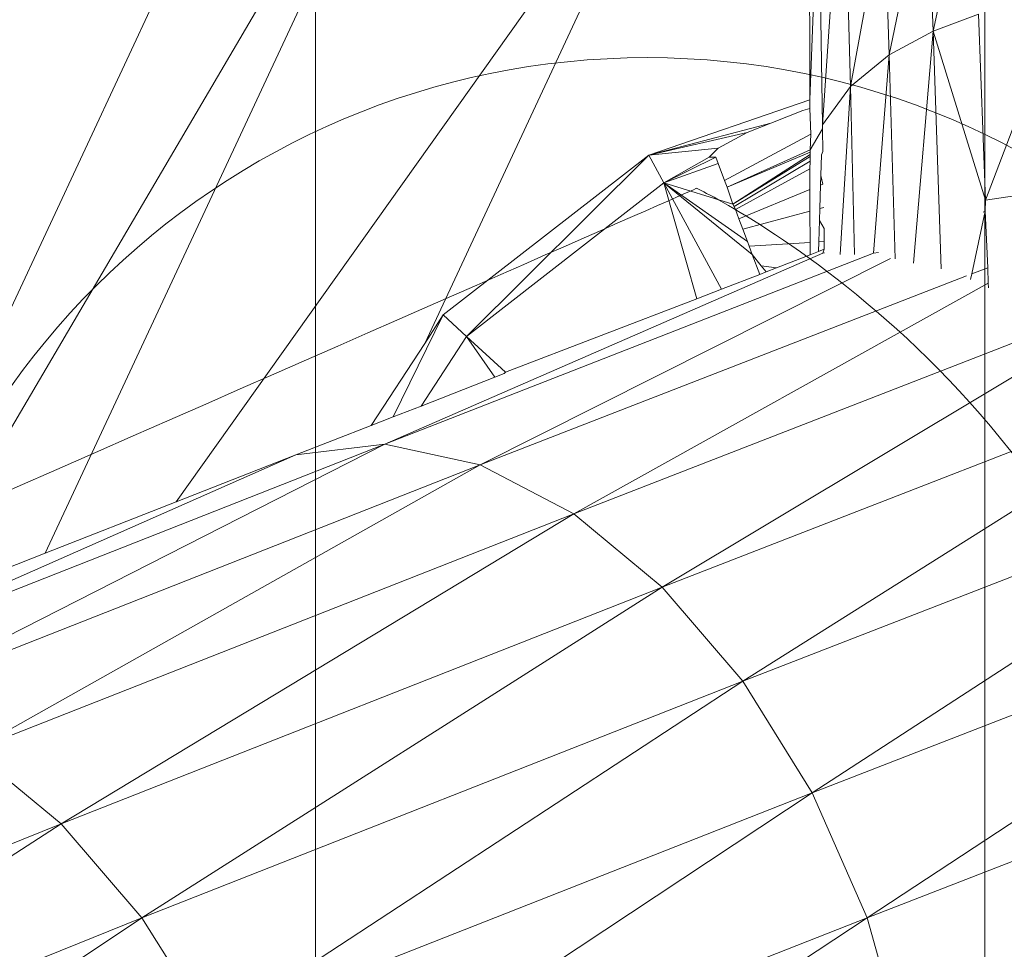
# Model space of a CAD drawing. Units: millimetres. Extents: x 1590 to 5896, y -3171 to 2980.
# Drawn here: x 2458 to 2474, y -41 to -26 of the extents above; entities that cross this region are included whole.
import ezdxf

# ---------------------------------------------------------------- set-up
doc = ezdxf.new("R2010")
doc.units = ezdxf.units.MM
doc.header["$MEASUREMENT"] = 0
doc.layers.add('layer 1', color=7, linetype='Continuous')

# ---------------------------------------------------------------- blocks, each defined once
blk = doc.blocks.new('ИО 0118Т-6')
at = {"layer": 'layer 1', "color": 250, "lineweight": 20}
blk.add_ellipse((2468.1588, -39.4428), major_axis=(0, 12.7358), ratio=1, dxfattribs=at)
at = {"layer": 'layer 1', "color": 250, "lineweight": 9}
blk.add_open_spline([(5883.4045, -2671.3765), (5883.4045, -2671.3765), (5882.7531, -2697.0845), (5882.7531, -2697.0845), (5882.7531, -2697.0845), (5882.7531, -2697.0845), (5880.8201, -2722.4574), (5880.8201, -2722.4574), (5880.8201, -2722.4574), (5880.8201, -2722.4574), (5877.6374, -2747.464), (5877.6374, -2747.464), (5877.6374, -2747.464), (5877.6374, -2747.464), (5873.236, -2772.0724), (5873.236, -2772.0724), (5873.236, -2772.0724), (5873.236, -2772.0724), (5867.6477, -2796.2512), (5867.6477, -2796.2512), (5867.6477, -2796.2512), (5867.6477, -2796.2512), (5860.9041, -2819.9685), (5860.9041, -2819.9685), (5860.9041, -2819.9685), (5860.9041, -2819.9685), (5853.0365, -2843.1933), (5853.0365, -2843.1933), (5853.0365, -2843.1933), (5853.0365, -2843.1933), (5844.0769, -2865.8939), (5844.0769, -2865.8939), (5844.0769, -2865.8939), (5844.0769, -2865.8939), (5834.0564, -2888.0386), (5834.0564, -2888.0386), (5834.0564, -2888.0386), (5834.0564, -2888.0386), (5823.007, -2909.5957), (5823.007, -2909.5957), (5823.007, -2909.5957), (5823.007, -2909.5957), (5810.9598, -2930.5338), (5810.9598, -2930.5338), (5810.9598, -2930.5338), (5810.9598, -2930.5338), (5797.9466, -2950.8215), (5797.9466, -2950.8215), (5797.9466, -2950.8215), (5797.9466, -2950.8215), (5783.9989, -2970.4274), (5783.9989, -2970.4274), (5783.9989, -2970.4274), (5783.9989, -2970.4274), (5769.1482, -2989.3194), (5769.1482, -2989.3194), (5769.1482, -2989.3194), (5769.1482, -2989.3194), (5753.4263, -3007.4662), (5753.4263, -3007.4662), (5753.4263, -3007.4662), (5753.4263, -3007.4662), (5736.8644, -3024.8363), (5736.8644, -3024.8363), (5736.8644, -3024.8363), (5736.8644, -3024.8363), (5719.4942, -3041.3982), (5719.4942, -3041.3982), (5719.4942, -3041.3982), (5719.4942, -3041.3982), (5701.3473, -3057.1202), (5701.3473, -3057.1202), (5701.3473, -3057.1202), (5701.3473, -3057.1202), (5682.4554, -3071.9711), (5682.4554, -3071.9711), (5682.4554, -3071.9711), (5682.4554, -3071.9711), (5662.8496, -3085.9186), (5662.8496, -3085.9186), (5662.8496, -3085.9186), (5662.8496, -3085.9186), (5642.5619, -3098.9319), (5642.5619, -3098.9319), (5642.5619, -3098.9319), (5642.5619, -3098.9319), (5621.6238, -3110.979), (5621.6238, -3110.979), (5621.6238, -3110.979), (5621.6238, -3110.979), (5600.0664, -3122.0286), (5600.0664, -3122.0286), (5600.0664, -3122.0286), (5600.0664, -3122.0286), (5577.9219, -3132.0489), (5577.9219, -3132.0489), (5577.9219, -3132.0489), (5577.9219, -3132.0489), (5555.2213, -3141.0086), (5555.2213, -3141.0086), (5555.2213, -3141.0086), (5555.2213, -3141.0086), (5531.9966, -3148.876), (5531.9966, -3148.876), (5531.9966, -3148.876), (5531.9966, -3148.876), (5508.2791, -3155.6197), (5508.2791, -3155.6197), (5508.2791, -3155.6197), (5508.2791, -3155.6197), (5484.1004, -3161.2081), (5484.1004, -3161.2081), (5484.1004, -3161.2081), (5484.1004, -3161.2081), (5459.492, -3165.6094), (5459.492, -3165.6094), (5459.492, -3165.6094), (5459.492, -3165.6094), (5434.4854, -3168.7923), (5434.4854, -3168.7923), (5434.4854, -3168.7923), (5434.4854, -3168.7923), (5409.1125, -3170.7251), (5409.1125, -3170.7251), (5409.1125, -3170.7251), (5409.1125, -3170.7251), (5383.4045, -3171.3765), (5383.4045, -3171.3765), (5383.4045, -3171.3765), (5383.4045, -3171.3765), (2099.4305, -3171.3765), (2099.4305, -3171.3765), (2099.4305, -3171.3765), (2099.4305, -3171.3765), (2073.7225, -3170.7251), (2073.7225, -3170.7251), (2073.7225, -3170.7251), (2073.7225, -3170.7251), (2048.3495, -3168.7923), (2048.3495, -3168.7923), (2048.3495, -3168.7923), (2048.3495, -3168.7923), (2023.3431, -3165.6092), (2023.3431, -3165.6092), (2023.3431, -3165.6092), (2023.3431, -3165.6092), (1998.7346, -3161.2081), (1998.7346, -3161.2081), (1998.7346, -3161.2081), (1998.7346, -3161.2081), (1974.5559, -3155.6199), (1974.5559, -3155.6199), (1974.5559, -3155.6199), (1974.5559, -3155.6199), (1950.8383, -3148.876), (1950.8383, -3148.876), (1950.8383, -3148.876), (1950.8383, -3148.876), (1927.6134, -3141.0088), (1927.6134, -3141.0088), (1927.6134, -3141.0088), (1927.6134, -3141.0088), (1904.9132, -3132.0489), (1904.9132, -3132.0489), (1904.9132, -3132.0489), (1904.9132, -3132.0489), (1882.7684, -3122.0286), (1882.7684, -3122.0286), (1882.7684, -3122.0286), (1882.7684, -3122.0286), (1861.2113, -3110.979), (1861.2113, -3110.979), (1861.2113, -3110.979), (1861.2113, -3110.979), (1840.2731, -3098.9316), (1840.2731, -3098.9316), (1840.2731, -3098.9316), (1840.2731, -3098.9316), (1819.9852, -3085.9186), (1819.9852, -3085.9186), (1819.9852, -3085.9186), (1819.9852, -3085.9186), (1800.3795, -3071.9709), (1800.3795, -3071.9709), (1800.3795, -3071.9709), (1800.3795, -3071.9709), (1781.4874, -3057.1201), (1781.4874, -3057.1201), (1781.4874, -3057.1201), (1781.4874, -3057.1201), (1763.3407, -3041.3982), (1763.3407, -3041.3982), (1763.3407, -3041.3982), (1763.3407, -3041.3982), (1745.9706, -3024.8363), (1745.9706, -3024.8363), (1745.9706, -3024.8363), (1745.9706, -3024.8363), (1729.4088, -3007.4663), (1729.4088, -3007.4663), (1729.4088, -3007.4663), (1729.4088, -3007.4663), (1713.6866, -2989.3193), (1713.6866, -2989.3193), (1713.6866, -2989.3193), (1713.6866, -2989.3193), (1698.8361, -2970.4272), (1698.8361, -2970.4272), (1698.8361, -2970.4272), (1698.8361, -2970.4272), (1684.8883, -2950.8216), (1684.8883, -2950.8216), (1684.8883, -2950.8216), (1684.8883, -2950.8216), (1671.8751, -2930.5339), (1671.8751, -2930.5339), (1671.8751, -2930.5339), (1671.8751, -2930.5339), (1659.828, -2909.5957), (1659.828, -2909.5957), (1659.828, -2909.5957), (1659.828, -2909.5957), (1648.7784, -2888.0386), (1648.7784, -2888.0386), (1648.7784, -2888.0386), (1648.7784, -2888.0386), (1638.7579, -2865.8938), (1638.7579, -2865.8938), (1638.7579, -2865.8938), (1638.7579, -2865.8938), (1629.7985, -2843.1933), (1629.7985, -2843.1933), (1629.7985, -2843.1933), (1629.7985, -2843.1933), (1621.9308, -2819.9685), (1621.9308, -2819.9685), (1621.9308, -2819.9685), (1621.9308, -2819.9685), (1615.1871, -2796.251), (1615.1871, -2796.251), (1615.1871, -2796.251), (1615.1871, -2796.251), (1609.599, -2772.0723), (1609.599, -2772.0723), (1609.599, -2772.0723), (1609.599, -2772.0723), (1605.1976, -2747.464), (1605.1976, -2747.464), (1605.1976, -2747.464), (1605.1976, -2747.464), (1602.0148, -2722.4575), (1602.0148, -2722.4575), (1602.0148, -2722.4575), (1602.0148, -2722.4575), (1600.0819, -2697.0845), (1600.0819, -2697.0845), (1600.0819, -2697.0845), (1600.0819, -2697.0845), (1599.4305, -2671.3765), (1599.4305, -2671.3765), (1599.4305, -2671.3765), (1599.4305, -2671.3765), (1599.4305, 2480.0097), (1599.4305, 2480.0097), (1599.4305, 2480.0097), (1599.4305, 2480.0097), (1600.0817, 2505.7177), (1600.0817, 2505.7177), (1600.0817, 2505.7177), (1600.0817, 2505.7177), (1602.0148, 2531.0903), (1602.0148, 2531.0903), (1602.0148, 2531.0903), (1602.0148, 2531.0903), (1605.1974, 2556.0971), (1605.1974, 2556.0971), (1605.1974, 2556.0971), (1605.1974, 2556.0971), (1609.599, 2580.7055), (1609.599, 2580.7055), (1609.599, 2580.7055), (1609.599, 2580.7055), (1615.1871, 2604.8842), (1615.1871, 2604.8842), (1615.1871, 2604.8842), (1615.1871, 2604.8842), (1621.9308, 2628.602), (1621.9308, 2628.602), (1621.9308, 2628.602), (1621.9308, 2628.602), (1629.7985, 2651.8271), (1629.7985, 2651.8271), (1629.7985, 2651.8271), (1629.7985, 2651.8271), (1638.7579, 2674.5273), (1638.7579, 2674.5273), (1638.7579, 2674.5273), (1638.7579, 2674.5273), (1648.7784, 2696.6718), (1648.7784, 2696.6718), (1648.7784, 2696.6718), (1648.7784, 2696.6718), (1659.8282, 2718.229), (1659.8282, 2718.229), (1659.8282, 2718.229), (1659.8282, 2718.229), (1671.8751, 2739.1669), (1671.8751, 2739.1669), (1671.8751, 2739.1669), (1671.8751, 2739.1669), (1684.8883, 2759.455), (1684.8883, 2759.455), (1684.8883, 2759.455), (1684.8883, 2759.455), (1698.8361, 2779.0605), (1698.8361, 2779.0605), (1698.8361, 2779.0605), (1698.8361, 2779.0605), (1713.6866, 2797.9526), (1713.6866, 2797.9526), (1713.6866, 2797.9526), (1713.6866, 2797.9526), (1729.4088, 2816.0996), (1729.4088, 2816.0996), (1729.4088, 2816.0996), (1729.4088, 2816.0996), (1745.9706, 2833.4697), (1745.9706, 2833.4697), (1745.9706, 2833.4697), (1745.9706, 2833.4697), (1763.3407, 2850.0317), (1763.3407, 2850.0317), (1763.3407, 2850.0317), (1763.3407, 2850.0317), (1781.4874, 2865.7534), (1781.4874, 2865.7534), (1781.4874, 2865.7534), (1781.4874, 2865.7534), (1800.3795, 2880.6044), (1800.3795, 2880.6044), (1800.3795, 2880.6044), (1800.3795, 2880.6044), (1819.9852, 2894.5517), (1819.9852, 2894.5517), (1819.9852, 2894.5517), (1819.9852, 2894.5517), (1840.2731, 2907.5649), (1840.2731, 2907.5649), (1840.2731, 2907.5649), (1840.2731, 2907.5649), (1861.2113, 2919.6123), (1861.2113, 2919.6123), (1861.2113, 2919.6123), (1861.2113, 2919.6123), (1882.7684, 2930.6621), (1882.7684, 2930.6621), (1882.7684, 2930.6621), (1882.7684, 2930.6621), (1904.9132, 2940.6821), (1904.9132, 2940.6821), (1904.9132, 2940.6821), (1904.9132, 2940.6821), (1927.6134, 2949.642), (1927.6134, 2949.642), (1927.6134, 2949.642), (1927.6134, 2949.642), (1950.8384, 2957.5092), (1950.8384, 2957.5092), (1950.8384, 2957.5092), (1950.8384, 2957.5092), (1974.5558, 2964.2534), (1974.5558, 2964.2534), (1974.5558, 2964.2534), (1974.5558, 2964.2534), (1998.7346, 2969.8413), (1998.7346, 2969.8413), (1998.7346, 2969.8413), (1998.7346, 2969.8413), (2023.343, 2974.2426), (2023.343, 2974.2426), (2023.343, 2974.2426), (2023.343, 2974.2426), (2048.3495, 2977.4252), (2048.3495, 2977.4252), (2048.3495, 2977.4252), (2048.3495, 2977.4252), (2073.7225, 2979.3583), (2073.7225, 2979.3583), (2073.7225, 2979.3583), (2073.7225, 2979.3583), (2099.4305, 2980.0097), (2099.4305, 2980.0097), (2099.4305, 2980.0097), (2099.4305, 2980.0097), (5383.4045, 2980.0097), (5383.4045, 2980.0097), (5383.4045, 2980.0097), (5383.4045, 2980.0097), (5409.1124, 2979.3588), (5409.1124, 2979.3588), (5409.1124, 2979.3588), (5409.1124, 2979.3588), (5434.4854, 2977.4257), (5434.4854, 2977.4257), (5434.4854, 2977.4257), (5434.4854, 2977.4257), (5459.4919, 2974.2426), (5459.4919, 2974.2426), (5459.4919, 2974.2426), (5459.4919, 2974.2426), (5484.1003, 2969.8408), (5484.1003, 2969.8408), (5484.1003, 2969.8408), (5484.1003, 2969.8408), (5508.2791, 2964.2529), (5508.2791, 2964.2529), (5508.2791, 2964.2529), (5508.2791, 2964.2529), (5531.9966, 2957.5092), (5531.9966, 2957.5092), (5531.9966, 2957.5092), (5531.9966, 2957.5092), (5555.2214, 2949.642), (5555.2214, 2949.642), (5555.2214, 2949.642), (5555.2214, 2949.642), (5577.9219, 2940.6826), (5577.9219, 2940.6826), (5577.9219, 2940.6826), (5577.9219, 2940.6826), (5600.0665, 2930.6621), (5600.0665, 2930.6621), (5600.0665, 2930.6621), (5600.0665, 2930.6621), (5621.6236, 2919.6118), (5621.6236, 2919.6118), (5621.6236, 2919.6118), (5621.6236, 2919.6118), (5642.562, 2907.5649), (5642.562, 2907.5649), (5642.562, 2907.5649), (5642.562, 2907.5649), (5662.8496, 2894.5517), (5662.8496, 2894.5517), (5662.8496, 2894.5517), (5662.8496, 2894.5517), (5682.4553, 2880.6044), (5682.4553, 2880.6044), (5682.4553, 2880.6044), (5682.4553, 2880.6044), (5701.3473, 2865.7534), (5701.3473, 2865.7534), (5701.3473, 2865.7534), (5701.3473, 2865.7534), (5719.4943, 2850.0317), (5719.4943, 2850.0317), (5719.4943, 2850.0317), (5719.4943, 2850.0317), (5736.8644, 2833.4697), (5736.8644, 2833.4697), (5736.8644, 2833.4697), (5736.8644, 2833.4697), (5753.4262, 2816.0996), (5753.4262, 2816.0996), (5753.4262, 2816.0996), (5753.4262, 2816.0996), (5769.1484, 2797.9526), (5769.1484, 2797.9526), (5769.1484, 2797.9526), (5769.1484, 2797.9526), (5783.9988, 2779.0605), (5783.9988, 2779.0605), (5783.9988, 2779.0605), (5783.9988, 2779.0605), (5797.9466, 2759.455), (5797.9466, 2759.455), (5797.9466, 2759.455), (5797.9466, 2759.455), (5810.9598, 2739.1669), (5810.9598, 2739.1669), (5810.9598, 2739.1669), (5810.9598, 2739.1669), (5823.0069, 2718.229), (5823.0069, 2718.229), (5823.0069, 2718.229), (5823.0069, 2718.229), (5834.0564, 2696.6713), (5834.0564, 2696.6713), (5834.0564, 2696.6713), (5834.0564, 2696.6713), (5844.0769, 2674.5268), (5844.0769, 2674.5268), (5844.0769, 2674.5268), (5844.0769, 2674.5268), (5853.0367, 2651.8266), (5853.0367, 2651.8266), (5853.0367, 2651.8266), (5853.0367, 2651.8266), (5860.9041, 2628.602), (5860.9041, 2628.602), (5860.9041, 2628.602), (5860.9041, 2628.602), (5867.6477, 2604.8842), (5867.6477, 2604.8842), (5867.6477, 2604.8842), (5867.6477, 2604.8842), (5873.236, 2580.7055), (5873.236, 2580.7055), (5873.236, 2580.7055), (5873.236, 2580.7055), (5877.6374, 2556.0971), (5877.6374, 2556.0971), (5877.6374, 2556.0971), (5877.6374, 2556.0971), (5880.8202, 2531.0908), (5880.8202, 2531.0908), (5880.8202, 2531.0908), (5880.8202, 2531.0908), (5882.7532, 2505.7177), (5882.7532, 2505.7177), (5882.7532, 2505.7177), (5882.7532, 2505.7177), (5883.4045, 2480.0097), (5883.4045, 2480.0097), (5883.4045, 2480.0097), (5883.4045, 2480.0097), (5883.4045, -2671.3765), (5883.4045, -2671.3765)], degree=3, knots=[0, 0, 0, 0, 0.0075188, 0.0075188, 0.0075188, 0.0075188, 0.0150376, 0.0150376, 0.0150376, 0.0150376, 0.0225564, 0.0225564, 0.0225564, 0.0225564, 0.0300752, 0.0300752, 0.0300752, 0.0300752, 0.037594, 0.037594, 0.037594, 0.037594, 0.0451128, 0.0451128, 0.0451128, 0.0451128, 0.0526316, 0.0526316, 0.0526316, 0.0526316, 0.0601504, 0.0601504, 0.0601504, 0.0601504, 0.0676692, 0.0676692, 0.0676692, 0.0676692, 0.075188, 0.075188, 0.075188, 0.075188, 0.0827068, 0.0827068, 0.0827068, 0.0827068, 0.0902256, 0.0902256, 0.0902256, 0.0902256, 0.0977444, 0.0977444, 0.0977444, 0.0977444, 0.1052632, 0.1052632, 0.1052632, 0.1052632, 0.112782, 0.112782, 0.112782, 0.112782, 0.1203008, 0.1203008, 0.1203008, 0.1203008, 0.1278195, 0.1278195, 0.1278195, 0.1278196, 0.1353383, 0.1353383, 0.1353383, 0.1353384, 0.1428571, 0.1428571, 0.1428571, 0.1428572, 0.1503759, 0.1503759, 0.1503759, 0.1503759, 0.1578947, 0.1578947, 0.1578947, 0.1578947, 0.1654135, 0.1654135, 0.1654135, 0.1654135, 0.1729323, 0.1729323, 0.1729323, 0.1729323, 0.1804511, 0.1804511, 0.1804511, 0.1804511, 0.1879699, 0.1879699, 0.1879699, 0.1879699, 0.1954887, 0.1954887, 0.1954887, 0.1954887, 0.2030075, 0.2030075, 0.2030075, 0.2030075, 0.2105263, 0.2105263, 0.2105263, 0.2105263, 0.2180451, 0.2180451, 0.2180451, 0.2180451, 0.2255639, 0.2255639, 0.2255639, 0.2255639, 0.2330827, 0.2330827, 0.2330827, 0.2330827, 0.2406015, 0.2406015, 0.2406015, 0.2406015, 0.2481203, 0.2481203, 0.2481203, 0.2481203, 0.2556391, 0.2556391, 0.2556391, 0.2556391, 0.2631579, 0.2631579, 0.2631579, 0.2631579, 0.2706767, 0.2706767, 0.2706767, 0.2706767, 0.2781955, 0.2781955, 0.2781955, 0.2781955, 0.2857143, 0.2857143, 0.2857143, 0.2857143, 0.2932331, 0.2932331, 0.2932331, 0.2932331, 0.3007519, 0.3007519, 0.3007519, 0.3007519, 0.3082707, 0.3082707, 0.3082707, 0.3082707, 0.3157895, 0.3157895, 0.3157895, 0.3157895, 0.3233083, 0.3233083, 0.3233083, 0.3233083, 0.3308271, 0.3308271, 0.3308271, 0.3308271, 0.3383459, 0.3383459, 0.3383459, 0.3383459, 0.3458647, 0.3458647, 0.3458647, 0.3458647, 0.3533835, 0.3533835, 0.3533835, 0.3533835, 0.3609023, 0.3609023, 0.3609023, 0.3609023, 0.3684211, 0.3684211, 0.3684211, 0.3684211, 0.3759398, 0.3759398, 0.3759398, 0.3759399, 0.3834586, 0.3834586, 0.3834586, 0.3834587, 0.3909774, 0.3909774, 0.3909774, 0.3909775, 0.3984962, 0.3984962, 0.3984962, 0.3984963, 0.406015, 0.406015, 0.406015, 0.406015, 0.4135338, 0.4135338, 0.4135338, 0.4135338, 0.4210526, 0.4210526, 0.4210526, 0.4210526, 0.4285714, 0.4285714, 0.4285714, 0.4285714, 0.4360902, 0.4360902, 0.4360902, 0.4360902, 0.443609, 0.443609, 0.443609, 0.443609, 0.4511278, 0.4511278, 0.4511278, 0.4511278, 0.4586466, 0.4586466, 0.4586466, 0.4586466, 0.4661654, 0.4661654, 0.4661654, 0.4661654, 0.4736842, 0.4736842, 0.4736842, 0.4736842, 0.481203, 0.481203, 0.481203, 0.481203, 0.4887218, 0.4887218, 0.4887218, 0.4887218, 0.4962406, 0.4962406, 0.4962406, 0.4962406, 0.5037594, 0.5037594, 0.5037594, 0.5037594, 0.5112782, 0.5112782, 0.5112782, 0.5112782, 0.518797, 0.518797, 0.518797, 0.518797, 0.5263158, 0.5263158, 0.5263158, 0.5263158, 0.5338346, 0.5338346, 0.5338346, 0.5338346, 0.5413534, 0.5413534, 0.5413534, 0.5413534, 0.5488722, 0.5488722, 0.5488722, 0.5488722, 0.556391, 0.556391, 0.556391, 0.556391, 0.5639098, 0.5639098, 0.5639098, 0.5639098, 0.5714286, 0.5714286, 0.5714286, 0.5714286, 0.5789474, 0.5789474, 0.5789474, 0.5789474, 0.5864662, 0.5864662, 0.5864662, 0.5864662, 0.593985, 0.593985, 0.593985, 0.593985, 0.6015038, 0.6015038, 0.6015038, 0.6015038, 0.6090226, 0.6090226, 0.6090226, 0.6090226, 0.6165414, 0.6165414, 0.6165414, 0.6165414, 0.6240602, 0.6240602, 0.6240602, 0.6240602, 0.6315789, 0.6315789, 0.6315789, 0.631579, 0.6390977, 0.6390977, 0.6390977, 0.6390978, 0.6466165, 0.6466165, 0.6466165, 0.6466166, 0.6541353, 0.6541353, 0.6541353, 0.6541353, 0.6616541, 0.6616541, 0.6616541, 0.6616541, 0.6691729, 0.6691729, 0.6691729, 0.6691729, 0.6766917, 0.6766917, 0.6766917, 0.6766917, 0.6842105, 0.6842105, 0.6842105, 0.6842105, 0.6917293, 0.6917293, 0.6917293, 0.6917293, 0.6992481, 0.6992481, 0.6992481, 0.6992481, 0.7067669, 0.7067669, 0.7067669, 0.7067669, 0.7142857, 0.7142857, 0.7142857, 0.7142857, 0.7218045, 0.7218045, 0.7218045, 0.7218045, 0.7293233, 0.7293233, 0.7293233, 0.7293233, 0.7368421, 0.7368421, 0.7368421, 0.7368421, 0.7443609, 0.7443609, 0.7443609, 0.7443609, 0.7518797, 0.7518797, 0.7518797, 0.7518797, 0.7593985, 0.7593985, 0.7593985, 0.7593985, 0.7669173, 0.7669173, 0.7669173, 0.7669173, 0.7744361, 0.7744361, 0.7744361, 0.7744361, 0.7819549, 0.7819549, 0.7819549, 0.7819549, 0.7894737, 0.7894737, 0.7894737, 0.7894737, 0.7969925, 0.7969925, 0.7969925, 0.7969925, 0.8045113, 0.8045113, 0.8045113, 0.8045113, 0.8120301, 0.8120301, 0.8120301, 0.8120301, 0.8195489, 0.8195489, 0.8195489, 0.8195489, 0.8270677, 0.8270677, 0.8270677, 0.8270677, 0.8345865, 0.8345865, 0.8345865, 0.8345865, 0.8421053, 0.8421053, 0.8421053, 0.8421053, 0.8496241, 0.8496241, 0.8496241, 0.8496241, 0.8571429, 0.8571429, 0.8571429, 0.8571429, 0.8646617, 0.8646617, 0.8646617, 0.8646617, 0.8721805, 0.8721805, 0.8721805, 0.8721805, 0.8796992, 0.8796992, 0.8796992, 0.8796993, 0.887218, 0.887218, 0.887218, 0.8872181, 0.8947368, 0.8947368, 0.8947368, 0.8947369, 0.9022556, 0.9022556, 0.9022556, 0.9022556, 0.9097744, 0.9097744, 0.9097744, 0.9097744, 0.9172932, 0.9172932, 0.9172932, 0.9172932, 0.924812, 0.924812, 0.924812, 0.924812, 0.9323308, 0.9323308, 0.9323308, 0.9323308, 0.9398496, 0.9398496, 0.9398496, 0.9398496, 0.9473684, 0.9473684, 0.9473684, 0.9473684, 0.9548872, 0.9548872, 0.9548872, 0.9548872, 0.962406, 0.962406, 0.962406, 0.962406, 0.9699248, 0.9699248, 0.9699248, 0.9699248, 0.9774436, 0.9774436, 0.9774436, 0.9774436, 0.9849624, 0.9849624, 0.9849624, 0.9849624, 1, 1, 1, 1], dxfattribs=at)
at = {"layer": 'layer 1', "color": 250, "lineweight": 20}
for points, knots in [([(2576.4244, -219.8732), (2576.4244, -219.8732), (2776.2622, -219.8732), (2776.2622, -219.8732), (2776.2622, -219.8732), (2849.9218, -219.8732), (2910.1887, -159.6063), (2910.1887, -85.9467), (2910.1887, -85.9467), (2910.1887, -85.9467), (2910.1887, -85.9466), (2910.1887, -85.9466), (2910.1887, -85.9466), (2910.1887, -12.287), (2849.9218, 47.9799), (2776.2622, 47.9799), (2776.2622, 47.9799), (2776.2622, 47.9799), (2576.4244, 47.9799), (2576.4244, 47.9799), (2576.4244, 47.9799), (2502.7648, 47.9799), (2442.4979, -12.287), (2442.4979, -85.9466), (2442.4979, -85.9466), (2442.4979, -85.9466), (2442.4979, -85.9467), (2442.4979, -85.9467), (2442.4979, -85.9467), (2442.4979, -159.6063), (2502.7648, -219.8732), (2576.4244, -219.8732)], [0, 0, 0, 0, 0.1111111, 0.1111111, 0.1111111, 0.1111111, 0.2222222, 0.2222222, 0.2222222, 0.2222222, 0.3333333, 0.3333333, 0.3333333, 0.3333333, 0.4444444, 0.4444444, 0.4444444, 0.4444445, 0.5555556, 0.5555556, 0.5555556, 0.5555556, 0.6666667, 0.6666667, 0.6666667, 0.6666667, 0.7777778, 0.7777778, 0.7777778, 0.7777778, 1, 1, 1, 1]), ([(2462.4979, 6.5537), (2462.4979, 6.5537), (2890.0491, 6.5537), (2890.0491, 6.5537), (2890.0491, 6.5537), (2901.0491, 6.5537), (2910.0491, -2.4463), (2910.0491, -13.4463), (2910.0491, -13.4463), (2910.0491, -13.4463), (2910.0491, -160.9605), (2910.0491, -160.9605), (2910.0491, -160.9605), (2910.0491, -171.9605), (2901.0491, -180.9605), (2890.0491, -180.9605), (2890.0491, -180.9605), (2890.0491, -180.9605), (2462.4979, -180.9605), (2462.4979, -180.9605), (2462.4979, -180.9605), (2451.4979, -180.9605), (2442.4979, -171.9605), (2442.4979, -160.9605), (2442.4979, -160.9605), (2442.4979, -160.9605), (2442.4979, -13.4463), (2442.4979, -13.4463), (2442.4979, -13.4463), (2442.4979, -2.4463), (2451.4979, 6.5537), (2462.4979, 6.5537)], [0, 0, 0, 0, 0.1111111, 0.1111111, 0.1111111, 0.1111111, 0.2222222, 0.2222222, 0.2222222, 0.2222222, 0.3333333, 0.3333333, 0.3333333, 0.3333333, 0.4444444, 0.4444444, 0.4444444, 0.4444445, 0.5555556, 0.5555556, 0.5555556, 0.5555556, 0.6666667, 0.6666667, 0.6666667, 0.6666667, 0.7777778, 0.7777778, 0.7777778, 0.7777778, 1, 1, 1, 1]), ([(2468.2073, -61.9943), (2468.2073, -61.9943), (2468.2072, -61.9943), (2468.2072, -61.9943), (2468.2072, -61.9943), (2465.2009, -61.9943), (2462.7412, -59.5346), (2462.7412, -56.5283), (2462.7412, -56.5283), (2462.7412, -56.5283), (2462.7412, -22.5956), (2462.7412, -22.5956), (2462.7412, -22.5956), (2462.7412, -19.5893), (2465.2009, -17.1296), (2468.2072, -17.1296), (2468.2072, -17.1296), (2468.2072, -17.1296), (2468.2073, -17.1296), (2468.2073, -17.1296), (2468.2073, -17.1296), (2471.2136, -17.1296), (2473.6733, -19.5893), (2473.6733, -22.5956), (2473.6733, -22.5956), (2473.6733, -22.5956), (2473.6733, -56.5283), (2473.6733, -56.5283), (2473.6733, -56.5283), (2473.6733, -59.5346), (2471.2136, -61.9943), (2468.2073, -61.9943)], [0, 0, 0, 0, 0.1111111, 0.1111111, 0.1111111, 0.1111111, 0.2222222, 0.2222222, 0.2222222, 0.2222222, 0.3333333, 0.3333333, 0.3333333, 0.3333333, 0.4444444, 0.4444444, 0.4444444, 0.4444445, 0.5555556, 0.5555556, 0.5555556, 0.5555556, 0.6666667, 0.6666667, 0.6666667, 0.6666667, 0.7777778, 0.7777778, 0.7777778, 0.7777778, 1, 1, 1, 1]), ([(2337.6882, -76.778), (2337.6882, -76.778), (2364.3885, -73.7031), (2379.8057, -67.5176), (2379.8057, -67.5176), (2395.2229, -61.3321), (2468.9659, -28.8417), (2468.9659, -28.8417), (2468.9659, -28.8417), (2468.9659, -28.8417), (2475.4948, -31.9551), (2476.8643, -39.1616), (2476.8643, -39.1616), (2478.2338, -46.3681), (2469.4233, -49.714), (2469.4233, -49.714), (2469.4233, -49.714), (2469.4233, -49.714), (2384.207, -86.6444), (2384.207, -86.6444), (2384.207, -86.6444), (2384.207, -86.6444), (2473.77, -125.2196), (2473.77, -125.2196), (2473.77, -125.2196), (2473.77, -125.2196), (2479.4174, -126.9746), (2476.2536, -136.3325), (2476.2536, -136.3325), (2473.0898, -145.6904), (2466.4852, -143.7324), (2463.6205, -142.6186), (2463.6205, -142.6186), (2460.7558, -141.5048), (2399.3736, -114.4804), (2399.3736, -114.4804), (2399.3736, -114.4804), (2399.3736, -114.4804), (2367.3242, -100.9434), (2355.5845, -98.9141), (2355.5845, -98.9141), (2343.8448, -96.8848), (2337.1009, -96.8292), (2337.1009, -96.8292), (2337.1009, -96.8292), (2337.1009, -96.8292), (2337.6882, -76.778), (2337.6882, -76.778)], [0, 0, 0, 0, 0.0769231, 0.0769231, 0.0769231, 0.0769231, 0.1538462, 0.1538462, 0.1538462, 0.1538462, 0.2307692, 0.2307692, 0.2307692, 0.2307692, 0.3076923, 0.3076923, 0.3076923, 0.3076923, 0.3846154, 0.3846154, 0.3846154, 0.3846154, 0.4615385, 0.4615385, 0.4615385, 0.4615385, 0.5384615, 0.5384615, 0.5384615, 0.5384615, 0.6153846, 0.6153846, 0.6153846, 0.6153846, 0.6923077, 0.6923077, 0.6923077, 0.6923077, 0.7692308, 0.7692308, 0.7692308, 0.7692308, 0.8461538, 0.8461538, 0.8461538, 0.8461539, 1, 1, 1, 1])]:
    blk.add_open_spline(points, degree=3, knots=knots, dxfattribs=at)
at = {"layer": 'layer 1', "lineweight": 9}
for points in [[(2463.2056, -19.1227), (2463.2056, -19.1227), (2455.3463, -35.9805), (2455.3463, -35.9805)], [(2465.1212, -20.2285), (2465.1212, -20.2285), (2456.0295, -35.7114), (2456.0295, -35.7114)], [(2458.3249, -34.8075), (2458.3249, -34.8075), (2465.1212, -20.2285), (2465.1212, -20.2285)], [(2468.7466, -22.3173), (2468.7466, -22.3173), (2460.4605, -33.9665), (2460.4605, -33.9665)], [(2468.7466, -22.3173), (2468.7466, -22.3173), (2464.5224, -31.3767), (2464.5224, -31.3767)], [(2471.3587, -22.8232), (2471.3587, -22.8232), (2471.0213, -27.8064), (2471.0213, -27.8064)], [(2471.3587, -22.8232), (2471.3587, -22.8232), (2471.481, -27.1765), (2471.481, -27.1765)], [(2473.4534, -23.3535), (2473.4534, -23.3535), (2472.8285, -26.2738), (2472.8285, -26.2738)], [(2470.8116, -27.3965), (2470.8116, -27.3965), (2470.9536, -23.6816), (2470.9536, -23.6816)], [(2470.9536, -23.6816), (2470.9536, -23.6816), (2471.0213, -27.8064), (2471.0213, -27.8064)], [(2472.111, -26.6635), (2472.111, -26.6635), (2472.727, -23.6933), (2472.727, -23.6933)], [(2472.727, -23.6933), (2472.727, -23.6933), (2472.8285, -26.2738), (2472.8285, -26.2738)], [(2471.481, -27.1765), (2471.481, -27.1765), (2472.0261, -24.1675), (2472.0261, -24.1675)], [(2472.0261, -24.1675), (2472.0261, -24.1675), (2472.111, -26.6635), (2472.111, -26.6635)], [(2470.8077, -24.6444), (2470.8077, -24.6444), (2470.8116, -27.3965), (2470.8116, -27.3965)], [(2474.9443, -25.7111), (2474.9443, -25.7111), (2473.6814, -29.0364), (2473.6814, -29.0364)], [(2473.567, -25.9976), (2473.567, -25.9976), (2472.8285, -26.2738), (2472.8285, -26.2738)], [(2473.567, -25.9976), (2473.567, -25.9976), (2473.6814, -29.0364), (2473.6814, -29.0364)], [(2472.111, -26.6635), (2472.111, -26.6635), (2472.8285, -26.2738), (2472.8285, -26.2738)], [(2472.5094, -30.0678), (2472.5094, -30.0678), (2472.8285, -26.2738), (2472.8285, -26.2738)], [(2472.8285, -26.2738), (2472.8285, -26.2738), (2473.6814, -29.0364), (2473.6814, -29.0364)], [(2472.9573, -30.16), (2472.9573, -30.16), (2472.8285, -26.2738), (2472.8285, -26.2738)], [(2471.481, -27.1765), (2471.481, -27.1765), (2472.111, -26.6635), (2472.111, -26.6635)], [(2471.8563, -29.9002), (2471.8563, -29.9002), (2472.111, -26.6635), (2472.111, -26.6635)], [(2472.2073, -29.996), (2472.2073, -29.996), (2472.111, -26.6635), (2472.111, -26.6635)], [(2471.0213, -27.8064), (2471.0213, -27.8064), (2471.481, -27.1765), (2471.481, -27.1765)], [(2471.481, -27.1765), (2471.481, -27.1765), (2471.311, -29.922), (2471.311, -29.922)], [(2471.481, -27.1765), (2471.481, -27.1765), (2471.5435, -29.9267), (2471.5435, -29.9267)], [(2470.8116, -27.3965), (2470.8116, -27.3965), (2468.1846, -28.2984), (2468.1846, -28.2984)], [(2470.8116, -27.3965), (2470.8116, -27.3965), (2470.8118, -27.5396), (2470.8118, -27.5396)], [(2470.1774, -27.7786), (2470.1774, -27.7786), (2470.6985, -27.5695), (2470.6985, -27.5695)], [(2470.6985, -27.5695), (2470.6985, -27.5695), (2470.8118, -27.5396), (2470.8118, -27.5396)], [(2470.8118, -27.5396), (2470.8118, -27.5396), (2470.8296, -27.9551), (2470.8296, -27.9551)], [(2470.1774, -27.7786), (2470.1774, -27.7786), (2468.1846, -28.2984), (2468.1846, -28.2984)], [(2469.7923, -27.9329), (2469.7923, -27.9329), (2470.1774, -27.7786), (2470.1774, -27.7786)], [(2471.0213, -27.8064), (2471.0213, -27.8064), (2471.0192, -27.8721), (2471.0192, -27.8721)], [(2469.7923, -27.9329), (2469.7923, -27.9329), (2468.1846, -28.2984), (2468.1846, -28.2984)], [(2469.3168, -28.1876), (2469.3168, -28.1876), (2469.7923, -27.9329), (2469.7923, -27.9329)], [(2470.8296, -27.9551), (2470.8296, -27.9551), (2469.4221, -28.7168), (2469.4221, -28.7168)], [(2470.822, -28.216), (2470.822, -28.216), (2471.0192, -27.8721), (2471.0192, -27.8721)], [(2470.8296, -27.9551), (2470.8296, -27.9551), (2470.822, -28.216), (2470.822, -28.216)], [(2471.0192, -27.8721), (2471.0192, -27.8721), (2471.0219, -27.8465), (2471.0219, -27.8465)], [(2471.0192, -27.8721), (2471.0192, -27.8721), (2471.0275, -28.2416), (2471.0275, -28.2416)], [(2468.1846, -28.2984), (2468.1846, -28.2984), (2464.8255, -30.9128), (2464.8255, -30.9128)], [(2468.1846, -28.2984), (2468.1846, -28.2984), (2465.2058, -31.2631), (2465.2058, -31.2631)], [(2469.3168, -28.1876), (2469.3168, -28.1876), (2468.1846, -28.2984), (2468.1846, -28.2984)], [(2468.4308, -28.7525), (2468.4308, -28.7525), (2468.1846, -28.2984), (2468.1846, -28.2984)], [(2469.1722, -28.3316), (2469.1722, -28.3316), (2469.1977, -28.3067), (2469.1977, -28.3067)], [(2469.1977, -28.3067), (2469.1977, -28.3067), (2469.3168, -28.1876), (2469.3168, -28.1876)], [(2469.4629, -28.8262), (2469.4629, -28.8262), (2470.822, -28.216), (2470.822, -28.216)], [(2469.4629, -28.8262), (2469.4629, -28.8262), (2470.8209, -28.2543), (2470.8209, -28.2543)], [(2470.8199, -28.2894), (2470.8199, -28.2894), (2469.5558, -29.1019), (2469.5558, -29.1019)], [(2470.8199, -28.2894), (2470.8199, -28.2894), (2470.8189, -28.324), (2470.8189, -28.324)], [(2470.8199, -28.2894), (2470.8199, -28.2894), (2470.822, -28.216), (2470.822, -28.216)], [(2471.0056, -28.295), (2471.0056, -28.295), (2470.9947, -28.6352), (2470.9947, -28.6352)], [(2471.0275, -28.2416), (2471.0275, -28.2416), (2471.0056, -28.295), (2471.0056, -28.295)], [(2469.1722, -28.3316), (2469.1722, -28.3316), (2468.4308, -28.7525), (2468.4308, -28.7525)], [(2469.2791, -28.3344), (2469.2791, -28.3344), (2468.4308, -28.7525), (2468.4308, -28.7525)], [(2468.4308, -28.7525), (2468.4308, -28.7525), (2469.3168, -28.4355), (2469.3168, -28.4355)], [(2469.2791, -28.3344), (2469.2791, -28.3344), (2469.1722, -28.3316), (2469.1722, -28.3316)], [(2469.3168, -28.4355), (2469.3168, -28.4355), (2469.2791, -28.3344), (2469.2791, -28.3344)], [(2469.4221, -28.7168), (2469.4221, -28.7168), (2469.3168, -28.4355), (2469.3168, -28.4355)], [(2469.5558, -29.1019), (2469.5558, -29.1019), (2470.8189, -28.324), (2470.8189, -28.324)], [(2470.8168, -28.3963), (2470.8168, -28.3963), (2469.5798, -29.1387), (2469.5798, -29.1387)], [(2470.8168, -28.3963), (2470.8168, -28.3963), (2470.8132, -28.5221), (2470.8132, -28.5221)], [(2470.8189, -28.324), (2470.8189, -28.324), (2470.8168, -28.3963), (2470.8168, -28.3963)], [(2469.5975, -29.1861), (2469.5975, -29.1861), (2470.8132, -28.5221), (2470.8132, -28.5221)], [(2470.8132, -28.5221), (2470.8132, -28.5221), (2470.8144, -28.8624), (2470.8144, -28.8624)], [(2468.4308, -28.7525), (2468.4308, -28.7525), (2465.2058, -31.2631), (2465.2058, -31.2631)], [(2468.4308, -28.7525), (2468.4308, -28.7525), (2469.5558, -29.1019), (2469.5558, -29.1019)], [(2468.4308, -28.7525), (2468.4308, -28.7525), (2469.8741, -29.9265), (2469.8741, -29.9265)], [(2469.7935, -29.7105), (2469.7935, -29.7105), (2468.4308, -28.7525), (2468.4308, -28.7525)], [(2468.4308, -28.7525), (2468.4308, -28.7525), (2469.372, -30.4919), (2469.372, -30.4919)], [(2468.4308, -28.7525), (2468.4308, -28.7525), (2468.9686, -30.6488), (2468.9686, -30.6488)], [(2469.4629, -28.8262), (2469.4629, -28.8262), (2469.4221, -28.7168), (2469.4221, -28.7168)], [(2470.9897, -28.7903), (2470.9897, -28.7903), (2470.9774, -29.1705), (2470.9774, -29.1705)], [(2470.9947, -28.6352), (2470.9947, -28.6352), (2470.9897, -28.7903), (2470.9897, -28.7903)], [(2471.0291, -28.774), (2471.0291, -28.774), (2470.9897, -28.7903), (2470.9897, -28.7903)], [(2470.9947, -28.6352), (2470.9947, -28.6352), (2471.0291, -28.774), (2471.0291, -28.774)], [(2469.5558, -29.1019), (2469.5558, -29.1019), (2469.4629, -28.8262), (2469.4629, -28.8262)], [(2470.8144, -28.8624), (2470.8144, -28.8624), (2469.6548, -29.3393), (2469.6548, -29.3393)], [(2470.8144, -28.8624), (2470.8144, -28.8624), (2470.8156, -29.2139), (2470.8156, -29.2139)], [(2473.6814, -29.0364), (2473.6814, -29.0364), (2475.0709, -28.8273), (2475.0709, -28.8273)], [(2469.5798, -29.1387), (2469.5798, -29.1387), (2469.5558, -29.1019), (2469.5558, -29.1019)], [(2473.6785, -29.2137), (2473.6785, -29.2137), (2473.6814, -29.0364), (2473.6814, -29.0364)], [(2469.5975, -29.1861), (2469.5975, -29.1861), (2469.5798, -29.1387), (2469.5798, -29.1387)], [(2469.6548, -29.3393), (2469.6548, -29.3393), (2469.5975, -29.1861), (2469.5975, -29.1861)], [(2470.8156, -29.2139), (2470.8156, -29.2139), (2469.7179, -29.5083), (2469.7179, -29.5083)], [(2470.8156, -29.2139), (2470.8156, -29.2139), (2470.8175, -29.7277), (2470.8175, -29.7277)], [(2470.9774, -29.1705), (2470.9774, -29.1705), (2470.9711, -29.3687), (2470.9711, -29.3687)], [(2471.0406, -29.1536), (2471.0406, -29.1536), (2470.9774, -29.1705), (2470.9774, -29.1705)], [(2473.4584, -30.2414), (2473.4584, -30.2414), (2473.6785, -29.2137), (2473.6785, -29.2137)], [(2473.6785, -29.2137), (2473.6785, -29.2137), (2473.6456, -29.2303), (2473.6456, -29.2303)], [(2473.7194, -30.1399), (2473.7194, -30.1399), (2473.6785, -29.2137), (2473.6785, -29.2137)], [(2469.7179, -29.5083), (2469.7179, -29.5083), (2469.6548, -29.3393), (2469.6548, -29.3393)], [(2470.9711, -29.3687), (2470.9711, -29.3687), (2470.9598, -29.7192), (2470.9598, -29.7192)], [(2471.0455, -29.497), (2471.0455, -29.497), (2470.9711, -29.3687), (2470.9711, -29.3687)], [(2469.7935, -29.7105), (2469.7935, -29.7105), (2469.7179, -29.5083), (2469.7179, -29.5083)], [(2471.0455, -29.497), (2471.0455, -29.497), (2471.0486, -29.7139), (2471.0486, -29.7139)], [(2469.822, -29.7868), (2469.822, -29.7868), (2469.7935, -29.7105), (2469.7935, -29.7105)], [(2470.8175, -29.7277), (2470.8175, -29.7277), (2469.822, -29.7868), (2469.822, -29.7868)], [(2470.8175, -29.7277), (2470.8175, -29.7277), (2470.8182, -29.9296), (2470.8182, -29.9296)], [(2470.9598, -29.7192), (2470.9598, -29.7192), (2470.9548, -29.8765), (2470.9548, -29.8765)], [(2471.0486, -29.7139), (2471.0486, -29.7139), (2470.9598, -29.7192), (2470.9598, -29.7192)], [(2471.0486, -29.7139), (2471.0486, -29.7139), (2471.0504, -29.8393), (2471.0504, -29.8393)], [(2471.8563, -29.9002), (2471.8563, -29.9002), (2463.8727, -33.0263), (2463.8727, -33.0263)], [(2471.0279, -29.9048), (2471.0279, -29.9048), (2463.8727, -33.0263), (2463.8727, -33.0263)], [(2469.8741, -29.9265), (2469.8741, -29.9265), (2469.822, -29.7868), (2469.822, -29.7868)], [(2470.9548, -29.8765), (2470.9548, -29.8765), (2470.8182, -29.9296), (2470.8182, -29.9296)], [(2471.0504, -29.8393), (2471.0504, -29.8393), (2470.9548, -29.8765), (2470.9548, -29.8765)], [(2471.0504, -29.8393), (2471.0504, -29.8393), (2471.0279, -29.9048), (2471.0279, -29.9048)], [(2471.0512, -29.8946), (2471.0512, -29.8946), (2471.0279, -29.9048), (2471.0279, -29.9048)], [(2471.8563, -29.9002), (2471.8563, -29.9002), (2471.9334, -29.8922), (2471.9334, -29.8922)], [(2472.1342, -29.9905), (2472.1342, -29.9905), (2465.4295, -33.3631), (2465.4295, -33.3631)], [(2469.8741, -29.9265), (2469.8741, -29.9265), (2469.9983, -30.2484), (2469.9983, -30.2484)], [(2470.0183, -30.1082), (2470.0183, -30.1082), (2469.8741, -29.9265), (2469.8741, -29.9265)], [(2470.8182, -29.9296), (2470.8182, -29.9296), (2470.2683, -30.1434), (2470.2683, -30.1434)], [(2470.0986, -30.2094), (2470.0986, -30.2094), (2469.9983, -30.2484), (2469.9983, -30.2484)], [(2470.2683, -30.1434), (2470.2683, -30.1434), (2470.0183, -30.1082), (2470.0183, -30.1082)], [(2470.0986, -30.2094), (2470.0986, -30.2094), (2470.0183, -30.1082), (2470.0183, -30.1082)], [(2470.2683, -30.1434), (2470.2683, -30.1434), (2470.0986, -30.2094), (2470.0986, -30.2094)], [(2473.7194, -30.1399), (2473.7194, -30.1399), (2473.4584, -30.2414), (2473.4584, -30.2414)], [(2473.728, -30.39), (2473.728, -30.39), (2473.7194, -30.1399), (2473.7194, -30.1399)], [(2473.3716, -30.2752), (2473.3716, -30.2752), (2465.4295, -33.3631), (2465.4295, -33.3631)], [(2473.728, -30.39), (2473.728, -30.39), (2466.9571, -34.161), (2466.9571, -34.161)], [(2469.9983, -30.2484), (2469.9983, -30.2484), (2469.372, -30.4919), (2469.372, -30.4919)], [(2473.4412, -30.3344), (2473.4412, -30.3344), (2473.4584, -30.2414), (2473.4584, -30.2414)], [(2473.7307, -30.4689), (2473.7307, -30.4689), (2473.728, -30.39), (2473.728, -30.39)], [(2469.372, -30.4919), (2469.372, -30.4919), (2468.9686, -30.6488), (2468.9686, -30.6488)], [(2468.9686, -30.6488), (2468.9686, -30.6488), (2465.8434, -31.85), (2465.8434, -31.85)], [(2464.8255, -30.9128), (2464.8255, -30.9128), (2464.0063, -32.5781), (2464.0063, -32.5781)], [(2464.8255, -30.9128), (2464.8255, -30.9128), (2464.5224, -31.3767), (2464.5224, -31.3767)], [(2465.2058, -31.2631), (2465.2058, -31.2631), (2464.8255, -30.9128), (2464.8255, -30.9128)], [(2475.372, -30.8892), (2475.372, -30.8892), (2466.9571, -34.161), (2466.9571, -34.161)], [(2475.6629, -31.0077), (2475.6629, -31.0077), (2468.4042, -35.36), (2468.4042, -35.36)], [(2465.2058, -31.2631), (2465.2058, -31.2631), (2464.4623, -32.4008), (2464.4623, -32.4008)], [(2465.2058, -31.2631), (2465.2058, -31.2631), (2465.8434, -31.85), (2465.8434, -31.85)], [(2465.6699, -31.9313), (2465.6699, -31.9313), (2465.2058, -31.2631), (2465.2058, -31.2631)], [(2464.5224, -31.3767), (2464.5224, -31.3767), (2463.6458, -32.7183), (2463.6458, -32.7183)], [(2478.2068, -31.5487), (2478.2068, -31.5487), (2468.4042, -35.36), (2468.4042, -35.36)], [(2478.2068, -31.5487), (2478.2068, -31.5487), (2469.7197, -36.9003), (2469.7197, -36.9003)], [(2465.6699, -31.9313), (2465.6699, -31.9313), (2464.4623, -32.4008), (2464.4623, -32.4008)], [(2465.8235, -31.8716), (2465.8235, -31.8716), (2465.6699, -31.9313), (2465.6699, -31.9313)], [(2465.8434, -31.85), (2465.8434, -31.85), (2465.8235, -31.8716), (2465.8235, -31.8716)], [(2464.4623, -32.4008), (2464.4623, -32.4008), (2464.0063, -32.5781), (2464.0063, -32.5781)], [(2464.0063, -32.5781), (2464.0063, -32.5781), (2463.6458, -32.7183), (2463.6458, -32.7183)], [(2463.6458, -32.7183), (2463.6458, -32.7183), (2462.4175, -33.1959), (2462.4175, -33.1959)], [(2463.8727, -33.0263), (2463.8727, -33.0263), (2454.0417, -36.8977), (2454.0417, -36.8977)], [(2463.8727, -33.0263), (2463.8727, -33.0263), (2455.5998, -37.234), (2455.5998, -37.234)], [(2463.8727, -33.0263), (2463.8727, -33.0263), (2462.4175, -33.1959), (2462.4175, -33.1959)], [(2465.4295, -33.3631), (2465.4295, -33.3631), (2463.8727, -33.0263), (2463.8727, -33.0263)], [(2479.5204, -33.0898), (2479.5204, -33.0898), (2469.7197, -36.9003), (2469.7197, -36.9003)], [(2479.5204, -33.0898), (2479.5204, -33.0898), (2470.8525, -38.7219), (2470.8525, -38.7219)], [(2462.4175, -33.1959), (2462.4175, -33.1959), (2454.0417, -36.8977), (2454.0417, -36.8977)], [(2462.4175, -33.1959), (2462.4175, -33.1959), (2460.4605, -33.9665), (2460.4605, -33.9665)], [(2465.4295, -33.3631), (2465.4295, -33.3631), (2455.5998, -37.234), (2455.5998, -37.234)], [(2465.4295, -33.3631), (2465.4295, -33.3631), (2457.1305, -38.0307), (2457.1305, -38.0307)], [(2466.9571, -34.161), (2466.9571, -34.161), (2465.4295, -33.3631), (2465.4295, -33.3631)], [(2460.4605, -33.9665), (2460.4605, -33.9665), (2458.3249, -34.8075), (2458.3249, -34.8075)], [(2466.9571, -34.161), (2466.9571, -34.161), (2457.1305, -38.0307), (2457.1305, -38.0307)], [(2466.9571, -34.161), (2466.9571, -34.161), (2458.5825, -39.2279), (2458.5825, -39.2279)], [(2468.4042, -35.36), (2468.4042, -35.36), (2466.9571, -34.161), (2466.9571, -34.161)], [(2458.3249, -34.8075), (2458.3249, -34.8075), (2456.0295, -35.7114), (2456.0295, -35.7114)], [(2480.6507, -34.9123), (2480.6507, -34.9123), (2470.8525, -38.7219), (2470.8525, -38.7219)], [(2480.6507, -34.9123), (2480.6507, -34.9123), (2471.7513, -40.7647), (2471.7513, -40.7647)], [(2468.4042, -35.36), (2468.4042, -35.36), (2458.5825, -39.2279), (2458.5825, -39.2279)], [(2468.4042, -35.36), (2468.4042, -35.36), (2459.9041, -40.7657), (2459.9041, -40.7657)], [(2469.7197, -36.9003), (2469.7197, -36.9003), (2468.4042, -35.36), (2468.4042, -35.36)], [(2469.7197, -36.9003), (2469.7197, -36.9003), (2459.9041, -40.7657), (2459.9041, -40.7657)], [(2469.7197, -36.9003), (2469.7197, -36.9003), (2461.0442, -42.5844), (2461.0442, -42.5844)], [(2470.8525, -38.7219), (2470.8525, -38.7219), (2469.7197, -36.9003), (2469.7197, -36.9003)], [(2481.5468, -36.9562), (2481.5468, -36.9562), (2471.7513, -40.7647), (2471.7513, -40.7647)], [(2481.5468, -36.9562), (2481.5468, -36.9562), (2472.3649, -42.969), (2472.3649, -42.969)], [(2458.5825, -39.2279), (2458.5825, -39.2279), (2457.1305, -38.0307), (2457.1305, -38.0307)], [(2470.8525, -38.7219), (2470.8525, -38.7219), (2461.0442, -42.5844), (2461.0442, -42.5844)], [(2470.8525, -38.7219), (2470.8525, -38.7219), (2461.951, -44.6241), (2461.951, -44.6241)], [(2471.7513, -40.7647), (2471.7513, -40.7647), (2470.8525, -38.7219), (2470.8525, -38.7219)], [(2458.5825, -39.2279), (2458.5825, -39.2279), (2448.7419, -43.2015), (2448.7419, -43.2015)], [(2458.5825, -39.2279), (2458.5825, -39.2279), (2450.0737, -44.7353), (2450.0737, -44.7353)], [(2459.9041, -40.7657), (2459.9041, -40.7657), (2458.5825, -39.2279), (2458.5825, -39.2279)], [(2472.3649, -42.969), (2472.3649, -42.969), (2482.1574, -39.1616), (2482.1574, -39.1616)], [(2482.1574, -39.1616), (2482.1574, -39.1616), (2472.631, -45.1539), (2472.631, -45.1539)], [(2459.9041, -40.7657), (2459.9041, -40.7657), (2450.0737, -44.7353), (2450.0737, -44.7353)], [(2459.9041, -40.7657), (2459.9041, -40.7657), (2451.2257, -46.5491), (2451.2257, -46.5491)], [(2461.0442, -42.5844), (2461.0442, -42.5844), (2459.9041, -40.7657), (2459.9041, -40.7657)], [(2471.7513, -40.7647), (2471.7513, -40.7647), (2461.951, -44.6241), (2461.951, -44.6241)], [(2471.7513, -40.7647), (2471.7513, -40.7647), (2462.5733, -46.8249), (2462.5733, -46.8249)], [(2472.3649, -42.969), (2472.3649, -42.969), (2471.7513, -40.7647), (2471.7513, -40.7647)]]:
    blk.add_open_spline(points, degree=3, dxfattribs=at)

msp = doc.modelspace()

# ---------------------------------------------------------------- block references
msp.add_blockref('ИО 0118Т-6', (0, 0))

doc.saveas('drawing.dxf')
